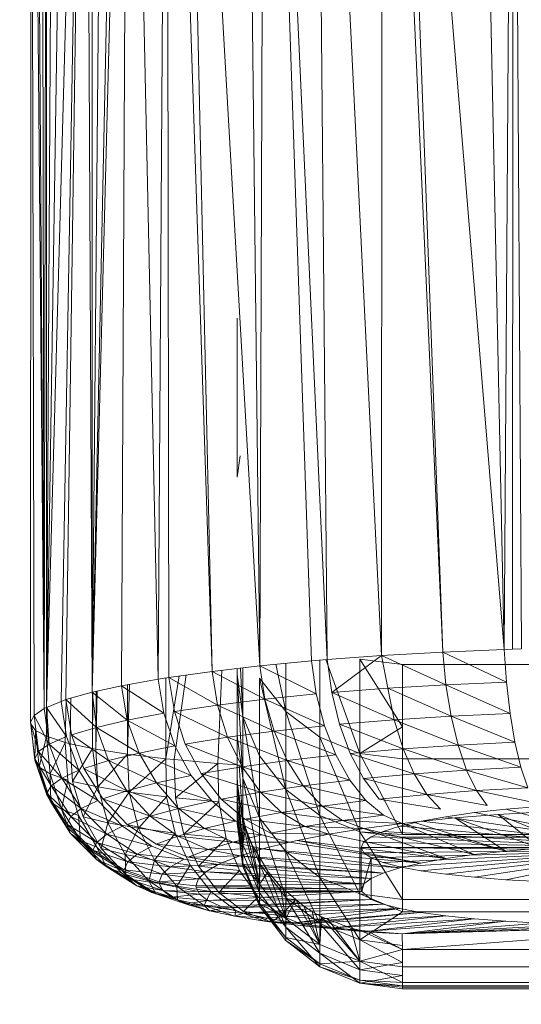
# Model space of a CAD drawing. Units: metres. Extents: x -24.5 to 26.6, y -8.6 to 18.
# Drawn here: x -2.5 to -2.5, y -4.2 to -4.2 of the extents above; entities that cross this region are included whole.
import ezdxf

# ---------------------------------------------------------------- set-up
doc = ezdxf.new("R2010")
doc.units = ezdxf.units.M
doc.layers.add('COTAS', color=3, linetype='Continuous')
doc.layers.add('G-IMPT', color=8, linetype='Continuous', lineweight=18)
doc.styles.add('Arial', font='arial.ttf', dxfattribs={"height": 0.15})
doc.dimstyles.new('COTA-ARQ', dxfattribs={"dimtxt": 0.15, "dimasz": 2.5, "dimexe": 1.25, "dimexo": 0.625, "dimtad": 1, "dimjust": 1, "dimzin": 1, "dimtxsty": 'Arial', "dimcen": 2.5, "dimse1": 1, "dimse2": 1, "dimsd1": 1, "dimsd2": 1, "dimclrd": 256, "dimclre": 256, "dimclrt": 3, "dimadec": 0, "dimazin": 0, "dimtfac": 1, "dimtmove": 1, "dimatfit": 3, "dimfxl": 1, "dimlwd": -1, "dimlwe": -1, "dimarcsym": 0})

# ---------------------------------------------------------------- blocks, each defined once
blk = doc.blocks.new('*D113')
at = {"layer": 'Defpoints', "color": 0, "transparency": 16777216}
for p in [(-4.4635, -3.729807), (-2.071, -3.729807), (-2.071, -4.55796)]:
    blk.add_point(p, dxfattribs=at)
at = {"layer": 'COTAS', "color": 3, "transparency": 16777216, "insert": (-2.295409, -3.842816), "char_height": 0.15, "attachment_point": 5, "style": 'Arial'}
blk.add_mtext('2,39', dxfattribs=at)

msp = doc.modelspace()

# ---------------------------------------------------------------- linework, layer by layer
at = {"layer": 'G-IMPT', "color": 6}
for p, q in [((-2.521384, -4.168335), (-2.521378, -4.132462)), ((-2.521384, -4.168335), (-2.521375, -4.132466)), ((-2.5213, -4.168168), (-2.521375, -4.132466)), ((-2.521054, -4.167998), (-2.521371, -4.132471)), ((-2.521054, -4.167998), (-2.521288, -4.132584)), ((-2.521054, -4.167998), (-2.521117, -4.132793)), ((-2.520996, -4.132915), (-2.521054, -4.167998)), ((-2.520999, -4.167975), (-2.520996, -4.132915)), ((-2.520999, -4.167975), (-2.520802, -4.133105)), ((-2.520999, -4.167975), (-2.520456, -4.133367)), ((-2.520048, -4.133587), (-2.520999, -4.167975)), ((-2.520048, -4.133587), (-2.520648, -4.167827)), ((-2.520048, -4.133587), (-2.520529, -4.167786)), ((-2.519896, -4.167608), (-2.520048, -4.133587)), ((-2.519896, -4.167608), (-2.519891, -4.133639)), ((-2.519896, -4.167608), (-2.519587, -4.133741)), ((-2.519174, -4.133802), (-2.519896, -4.167608)), ((-2.519016, -4.133807), (-2.519896, -4.167608)), ((-2.519016, -4.133807), (-2.519182, -4.167449)), ((-2.519016, -4.133807), (-2.518299, -4.16729)), ((-2.518087, -4.133807), (-2.518299, -4.16729)), ((-2.518043, -4.167249), (-2.518087, -4.133807)), ((-2.516994, -4.167101), (-2.518087, -4.133807)), ((-2.516994, -4.167101), (-2.517734, -4.133807)), ((-2.517734, -4.133807), (-2.515839, -4.166966)), ((-2.515839, -4.166966), (-2.51622, -4.133807)), ((-2.515717, -4.133807), (-2.515839, -4.166966)), ((-2.515717, -4.133807), (-2.514207, -4.166814)), ((-2.515717, -4.133807), (-2.514583, -4.166845)), ((-2.514207, -4.166814), (-2.514505, -4.133807)), ((-2.514505, -4.133807), (-2.512891, -4.166718)), ((-2.512884, -4.133807), (-2.512891, -4.166718)), ((-2.512884, -4.133807), (-2.511406, -4.166633)), ((-2.511406, -4.166633), (-2.512624, -4.133807)), ((-2.512624, -4.133807), (-2.509924, -4.166573)), ((-2.509924, -4.166573), (-2.510617, -4.133807)), ((-2.509714, -4.133807), (-2.509924, -4.166573)), ((-2.509714, -4.133807), (-2.509722, -4.166566)), ((-2.509503, -4.166559), (-2.509714, -4.133807)), ((-2.516384, -4.162401), (-2.516384, -4.158552)), ((-2.516384, -4.1624), (-2.516316, -4.161883)), ((-2.516384, -4.162401), (-2.516316, -4.161884)), ((-2.511406, -4.166633), (-2.512891, -4.166718)), ((-2.511406, -4.166633), (-2.509924, -4.166573)), ((-2.511406, -4.166633), (-2.509871, -4.167361)), ((-2.511406, -4.166633), (-2.511333, -4.167425)), ((-2.509722, -4.166566), (-2.509924, -4.166573)), ((-2.509924, -4.166573), (-2.509871, -4.167361)), ((-2.509503, -4.166559), (-2.509722, -4.166566)), ((-2.515839, -4.166966), (-2.514583, -4.166845)), ((-2.515449, -4.166929), (-2.515212, -4.168075)), ((-2.515212, -4.173615), (-2.515212, -4.166906)), ((-2.514207, -4.166814), (-2.514583, -4.166845)), ((-2.514583, -4.166845), (-2.514472, -4.167648)), ((-2.514384, -4.174251), (-2.514384, -4.166828)), ((-2.514241, -4.166814), (-2.513419, -4.169088)), ((-2.514207, -4.166814), (-2.512891, -4.166718)), ((-2.514207, -4.166814), (-2.514099, -4.167614)), ((-2.512891, -4.166718), (-2.514099, -4.167614)), ((-2.512384, -4.166937), (-2.513419, -4.166805)), ((-2.513419, -4.166805), (-2.512384, -4.16844)), ((-2.513419, -4.166805), (-2.513419, -4.17465)), ((-2.512891, -4.166718), (-2.511333, -4.167425)), ((-2.512891, -4.166718), (-2.512743, -4.167509)), ((-2.518043, -4.167249), (-2.516994, -4.167101)), ((-2.516994, -4.167101), (-2.515839, -4.166966)), ((-2.516994, -4.167101), (-2.515716, -4.167775)), ((-2.516994, -4.167101), (-2.516862, -4.167917)), ((-2.516754, -4.167073), (-2.516852, -4.16933)), ((-2.516384, -4.16703), (-2.516384, -4.170787)), ((-2.516303, -4.16702), (-2.516248, -4.168197)), ((-2.516248, -4.171822), (-2.516248, -4.167014)), ((-2.515839, -4.166966), (-2.514472, -4.167648)), ((-2.515839, -4.166966), (-2.515716, -4.167775)), ((-2.500384, -4.166937), (-2.512384, -4.166937)), ((-2.512384, -4.166937), (-2.512384, -4.171048)), ((-2.519182, -4.167449), (-2.518299, -4.16729)), ((-2.518043, -4.167249), (-2.518299, -4.16729)), ((-2.518299, -4.16729), (-2.518161, -4.168116)), ((-2.517787, -4.167213), (-2.518111, -4.169216)), ((-2.51811, -4.16726), (-2.518111, -4.169216)), ((-2.518043, -4.167249), (-2.516862, -4.167917)), ((-2.518043, -4.167249), (-2.517906, -4.168073)), ((-2.517618, -4.167189), (-2.51791, -4.169236)), ((-2.516384, -4.167177), (-2.516248, -4.169686)), ((-2.516384, -4.167177), (-2.516248, -4.168197)), ((-2.515212, -4.169964), (-2.515848, -4.167265)), ((-2.515212, -4.168075), (-2.515848, -4.167265)), ((-2.515848, -4.172787), (-2.515848, -4.167265)), ((-2.509871, -4.167361), (-2.511333, -4.167425)), ((-2.509871, -4.167361), (-2.509783, -4.168119)), ((-2.519896, -4.167608), (-2.520529, -4.167786)), ((-2.519896, -4.167608), (-2.519182, -4.167449)), ((-2.519896, -4.167608), (-2.519044, -4.168283)), ((-2.519896, -4.167608), (-2.519791, -4.168458)), ((-2.51989, -4.167608), (-2.51989, -4.168968)), ((-2.519876, -4.167608), (-2.51989, -4.168968)), ((-2.519775, -4.167581), (-2.519806, -4.168986)), ((-2.519806, -4.168986), (-2.519795, -4.167586)), ((-2.519182, -4.167449), (-2.518161, -4.168116)), ((-2.519182, -4.167449), (-2.519044, -4.168283)), ((-2.518993, -4.167415), (-2.519038, -4.169105)), ((-2.519038, -4.169105), (-2.519037, -4.167423)), ((-2.514472, -4.167648), (-2.515716, -4.167775)), ((-2.514472, -4.167648), (-2.514275, -4.168417)), ((-2.512743, -4.167509), (-2.514099, -4.167614)), ((-2.514099, -4.167614), (-2.513911, -4.168382)), ((-2.514099, -4.167614), (-2.512586, -4.168273)), ((-2.511333, -4.167425), (-2.512743, -4.167509)), ((-2.512743, -4.167509), (-2.512586, -4.168273)), ((-2.512743, -4.167509), (-2.511209, -4.168185)), ((-2.511333, -4.167425), (-2.511209, -4.168185)), ((-2.511333, -4.167425), (-2.509783, -4.168119)), ((-2.520648, -4.167827), (-2.520999, -4.167975)), ((-2.520529, -4.167786), (-2.520648, -4.167827)), ((-2.520648, -4.167827), (-2.520519, -4.168681)), ((-2.520526, -4.167786), (-2.520545, -4.168826)), ((-2.520529, -4.167786), (-2.519791, -4.168458)), ((-2.520529, -4.167786), (-2.520398, -4.168638)), ((-2.520412, -4.167753), (-2.520429, -4.168855)), ((-2.515716, -4.167775), (-2.516862, -4.167917)), ((-2.515716, -4.167775), (-2.515492, -4.168549)), ((-2.515716, -4.167775), (-2.514275, -4.168417)), ((-2.521054, -4.167998), (-2.5213, -4.168168)), ((-2.520999, -4.167975), (-2.521054, -4.167998)), ((-2.521054, -4.167998), (-2.520933, -4.168861)), ((-2.521003, -4.167975), (-2.521003, -4.168672)), ((-2.520999, -4.167975), (-2.521003, -4.168672)), ((-2.521003, -4.168672), (-2.520992, -4.167975)), ((-2.521003, -4.168672), (-2.520984, -4.167975)), ((-2.521003, -4.168672), (-2.520981, -4.167975)), ((-2.520999, -4.167975), (-2.520519, -4.168681)), ((-2.520999, -4.167975), (-2.520933, -4.168861)), ((-2.518161, -4.168116), (-2.519044, -4.168283)), ((-2.518161, -4.168116), (-2.51789, -4.168905)), ((-2.516862, -4.167917), (-2.517906, -4.168073)), ((-2.517906, -4.168073), (-2.51764, -4.16886)), ((-2.517906, -4.168073), (-2.516616, -4.168698)), ((-2.516862, -4.167917), (-2.516616, -4.168698)), ((-2.516862, -4.167917), (-2.515492, -4.168549)), ((-2.514384, -4.17059), (-2.515212, -4.168075)), ((-2.514384, -4.168697), (-2.515212, -4.168075)), ((-2.511209, -4.168185), (-2.509783, -4.168119)), ((-2.509783, -4.168119), (-2.509664, -4.168816)), ((-2.521384, -4.168335), (-2.5213, -4.168168)), ((-2.521384, -4.168335), (-2.52138, -4.168371)), ((-2.521384, -4.168335), (-2.521189, -4.16904)), ((-2.521384, -4.168335), (-2.521284, -4.169216)), ((-2.5213, -4.168168), (-2.520933, -4.168861)), ((-2.5213, -4.168168), (-2.521189, -4.16904)), ((-2.519044, -4.168283), (-2.519791, -4.168458)), ((-2.519044, -4.168283), (-2.518759, -4.16908)), ((-2.519044, -4.168283), (-2.51789, -4.168905)), ((-2.515848, -4.170643), (-2.516248, -4.168197)), ((-2.515848, -4.169147), (-2.516248, -4.168197)), ((-2.513911, -4.168382), (-2.512586, -4.168273)), ((-2.512586, -4.168273), (-2.511209, -4.168185)), ((-2.512586, -4.168273), (-2.51237, -4.168974)), ((-2.512586, -4.168273), (-2.51104, -4.168884)), ((-2.511209, -4.168185), (-2.51104, -4.168884)), ((-2.511209, -4.168185), (-2.509664, -4.168816)), ((-2.52138, -4.168371), (-2.521282, -4.169254)), ((-2.52138, -4.168371), (-2.521264, -4.16853)), ((-2.521264, -4.16853), (-2.521282, -4.169254)), ((-2.521003, -4.168672), (-2.521264, -4.16853)), ((-2.521264, -4.16853), (-2.521177, -4.169422)), ((-2.519791, -4.168458), (-2.520398, -4.168638)), ((-2.519791, -4.168458), (-2.519496, -4.169262)), ((-2.519791, -4.168458), (-2.518759, -4.16908)), ((-2.516616, -4.168698), (-2.515492, -4.168549)), ((-2.515492, -4.168549), (-2.514275, -4.168417)), ((-2.515492, -4.168549), (-2.515178, -4.169258)), ((-2.515492, -4.168549), (-2.514001, -4.169122)), ((-2.514275, -4.168417), (-2.514001, -4.169122)), ((-2.513911, -4.168382), (-2.513649, -4.169086)), ((-2.513911, -4.168382), (-2.51237, -4.168974)), ((-2.512384, -4.16844), (-2.513419, -4.169088)), ((-2.521003, -4.168672), (-2.521177, -4.169422)), ((-2.521003, -4.168672), (-2.520545, -4.168826)), ((-2.521003, -4.168672), (-2.520911, -4.169581)), ((-2.520519, -4.168681), (-2.520933, -4.168861)), ((-2.520545, -4.168826), (-2.520911, -4.169581)), ((-2.520545, -4.168826), (-2.520429, -4.168855)), ((-2.520545, -4.168826), (-2.520481, -4.169732)), ((-2.520519, -4.168681), (-2.520216, -4.169494)), ((-2.520398, -4.168638), (-2.520097, -4.16945)), ((-2.520398, -4.168638), (-2.519496, -4.169262)), ((-2.51764, -4.16886), (-2.516616, -4.168698)), ((-2.516616, -4.168698), (-2.516264, -4.16941)), ((-2.516616, -4.168698), (-2.515178, -4.169258)), ((-2.516384, -4.16866), (-2.516248, -4.169686)), ((-2.513419, -4.169088), (-2.514384, -4.168697)), ((-2.513419, -4.170984), (-2.514384, -4.168697)), ((-2.51104, -4.168884), (-2.509664, -4.168816)), ((-2.509664, -4.168816), (-2.509518, -4.169424)), ((-2.521189, -4.16904), (-2.521284, -4.169216)), ((-2.520933, -4.168861), (-2.521189, -4.16904)), ((-2.521189, -4.16904), (-2.520888, -4.169869)), ((-2.521189, -4.16904), (-2.520629, -4.169683)), ((-2.520933, -4.168861), (-2.520629, -4.169683)), ((-2.520933, -4.168861), (-2.520216, -4.169494)), ((-2.51989, -4.168968), (-2.520429, -4.168855)), ((-2.520429, -4.168855), (-2.520368, -4.169764)), ((-2.51989, -4.168968), (-2.520368, -4.169764)), ((-2.519806, -4.168986), (-2.51989, -4.168968)), ((-2.51989, -4.168968), (-2.519755, -4.1699)), ((-2.519038, -4.169105), (-2.519806, -4.168986)), ((-2.519806, -4.168986), (-2.519755, -4.1699)), ((-2.518759, -4.16908), (-2.51789, -4.168905)), ((-2.51789, -4.168905), (-2.517498, -4.169623)), ((-2.51764, -4.16886), (-2.517255, -4.169577)), ((-2.51764, -4.16886), (-2.516264, -4.16941)), ((-2.513649, -4.169086), (-2.51237, -4.168974)), ((-2.51237, -4.168974), (-2.51104, -4.168884)), ((-2.51237, -4.168974), (-2.512103, -4.169584)), ((-2.51237, -4.168974), (-2.510833, -4.169493)), ((-2.51104, -4.168884), (-2.510833, -4.169493)), ((-2.51104, -4.168884), (-2.509518, -4.169424)), ((-2.521284, -4.169216), (-2.520988, -4.170053)), ((-2.521284, -4.169216), (-2.520888, -4.169869)), ((-2.521282, -4.169254), (-2.520988, -4.170093)), ((-2.521282, -4.169254), (-2.521177, -4.169422)), ((-2.520097, -4.16945), (-2.519496, -4.169262)), ((-2.519038, -4.169105), (-2.519755, -4.1699)), ((-2.519496, -4.169262), (-2.518759, -4.16908)), ((-2.519496, -4.169262), (-2.519055, -4.16999)), ((-2.519496, -4.169262), (-2.51834, -4.169803)), ((-2.518111, -4.169216), (-2.519038, -4.169105)), ((-2.519038, -4.169105), (-2.518996, -4.170026)), ((-2.518111, -4.169216), (-2.518996, -4.170026)), ((-2.518759, -4.16908), (-2.51834, -4.169803)), ((-2.518759, -4.16908), (-2.517498, -4.169623)), ((-2.518111, -4.169216), (-2.51791, -4.169236)), ((-2.518111, -4.169216), (-2.518092, -4.17014)), ((-2.516852, -4.16933), (-2.51791, -4.169236)), ((-2.51791, -4.169236), (-2.517877, -4.170163)), ((-2.516264, -4.16941), (-2.515178, -4.169258)), ((-2.515212, -4.169964), (-2.515848, -4.169147)), ((-2.515178, -4.169258), (-2.514001, -4.169122)), ((-2.515178, -4.169258), (-2.514785, -4.169871)), ((-2.515178, -4.169258), (-2.513661, -4.169734)), ((-2.514001, -4.169122), (-2.513661, -4.169734)), ((-2.513649, -4.169086), (-2.513325, -4.169698)), ((-2.513649, -4.169086), (-2.512103, -4.169584)), ((-2.513419, -4.169088), (-2.512384, -4.169221)), ((-2.513419, -4.169088), (-2.512384, -4.171048)), ((-2.500384, -4.169221), (-2.512384, -4.169221)), ((-2.521177, -4.169422), (-2.520911, -4.169581)), ((-2.521177, -4.169422), (-2.520892, -4.170268)), ((-2.521177, -4.169422), (-2.520988, -4.170093)), ((-2.520629, -4.169683), (-2.520216, -4.169494)), ((-2.520216, -4.169494), (-2.519755, -4.170229)), ((-2.520097, -4.16945), (-2.519639, -4.170183)), ((-2.520097, -4.16945), (-2.519055, -4.16999)), ((-2.516852, -4.16933), (-2.517877, -4.170163)), ((-2.517255, -4.169577), (-2.516264, -4.16941)), ((-2.516384, -4.169365), (-2.516852, -4.16933)), ((-2.516852, -4.16933), (-2.516826, -4.170261)), ((-2.516339, -4.169365), (-2.516248, -4.170788)), ((-2.516264, -4.16941), (-2.515823, -4.170024)), ((-2.516264, -4.16941), (-2.514785, -4.169871)), ((-2.512103, -4.169584), (-2.510833, -4.169493)), ((-2.510833, -4.169493), (-2.509518, -4.169424)), ((-2.510833, -4.169493), (-2.510595, -4.169989)), ((-2.510833, -4.169493), (-2.509351, -4.169921)), ((-2.509518, -4.169424), (-2.509351, -4.169921)), ((-2.520911, -4.169581), (-2.520481, -4.169732)), ((-2.520911, -4.169581), (-2.520637, -4.170434)), ((-2.520911, -4.169581), (-2.520892, -4.170268)), ((-2.520888, -4.169869), (-2.520629, -4.169683)), ((-2.520481, -4.169732), (-2.520637, -4.170434)), ((-2.520629, -4.169683), (-2.520158, -4.170423)), ((-2.520629, -4.169683), (-2.519755, -4.170229)), ((-2.520481, -4.169732), (-2.520221, -4.170591)), ((-2.520368, -4.169764), (-2.519755, -4.1699)), ((-2.520368, -4.169764), (-2.520111, -4.170624)), ((-2.51834, -4.169803), (-2.517498, -4.169623)), ((-2.517498, -4.169623), (-2.517002, -4.170239)), ((-2.517255, -4.169577), (-2.51677, -4.170193)), ((-2.517255, -4.169577), (-2.515823, -4.170024)), ((-2.516384, -4.169669), (-2.516355, -4.170149)), ((-2.516384, -4.169757), (-2.516248, -4.1715)), ((-2.516384, -4.169757), (-2.516248, -4.170788)), ((-2.515848, -4.171749), (-2.516248, -4.169686)), ((-2.515848, -4.170643), (-2.516248, -4.169686)), ((-2.514785, -4.169871), (-2.513661, -4.169734)), ((-2.513661, -4.169734), (-2.51327, -4.170226)), ((-2.513325, -4.169698), (-2.512103, -4.169584)), ((-2.513325, -4.169698), (-2.512952, -4.170191)), ((-2.513325, -4.169698), (-2.511797, -4.170079)), ((-2.512103, -4.169584), (-2.511797, -4.170079)), ((-2.512103, -4.169584), (-2.510595, -4.169989)), ((-2.520988, -4.170053), (-2.520888, -4.169869)), ((-2.520888, -4.169869), (-2.520411, -4.170615)), ((-2.520888, -4.169869), (-2.520158, -4.170423)), ((-2.519755, -4.1699), (-2.520111, -4.170624)), ((-2.519755, -4.1699), (-2.518996, -4.170026)), ((-2.519755, -4.1699), (-2.519514, -4.170766)), ((-2.519639, -4.170183), (-2.519055, -4.16999)), ((-2.518996, -4.170026), (-2.519514, -4.170766)), ((-2.519055, -4.16999), (-2.51834, -4.169803)), ((-2.519055, -4.16999), (-2.518488, -4.17061)), ((-2.519055, -4.16999), (-2.517805, -4.170421)), ((-2.518996, -4.170026), (-2.518092, -4.17014)), ((-2.518996, -4.170026), (-2.518773, -4.170896)), ((-2.51834, -4.169803), (-2.517805, -4.170421)), ((-2.51834, -4.169803), (-2.517002, -4.170239)), ((-2.51677, -4.170193), (-2.515823, -4.170024)), ((-2.515823, -4.170024), (-2.514785, -4.169871)), ((-2.515823, -4.170024), (-2.515311, -4.170514)), ((-2.515823, -4.170024), (-2.514332, -4.170362)), ((-2.514384, -4.172094), (-2.515212, -4.169964)), ((-2.514384, -4.17059), (-2.515212, -4.169964)), ((-2.514785, -4.169871), (-2.514332, -4.170362)), ((-2.514785, -4.169871), (-2.51327, -4.170226)), ((-2.511797, -4.170079), (-2.510595, -4.169989)), ((-2.510595, -4.169989), (-2.509351, -4.169921)), ((-2.509169, -4.170285), (-2.510595, -4.169989)), ((-2.510336, -4.170351), (-2.510595, -4.169989)), ((-2.520988, -4.170053), (-2.520511, -4.170804)), ((-2.520988, -4.170053), (-2.520411, -4.170615)), ((-2.520892, -4.170268), (-2.520988, -4.170093)), ((-2.520988, -4.170093), (-2.520512, -4.170845)), ((-2.520892, -4.170268), (-2.520422, -4.171024)), ((-2.520637, -4.170434), (-2.520892, -4.170268)), ((-2.520892, -4.170268), (-2.520512, -4.170845)), ((-2.520158, -4.170423), (-2.519755, -4.170229)), ((-2.519755, -4.170229), (-2.519157, -4.170851)), ((-2.519639, -4.170183), (-2.519045, -4.170805)), ((-2.519639, -4.170183), (-2.518488, -4.17061)), ((-2.518092, -4.17014), (-2.518773, -4.170896)), ((-2.518092, -4.17014), (-2.517888, -4.171015)), ((-2.516826, -4.170261), (-2.517877, -4.170163)), ((-2.517877, -4.170163), (-2.517678, -4.171039)), ((-2.517805, -4.170421), (-2.517002, -4.170239)), ((-2.516826, -4.170261), (-2.517678, -4.171039)), ((-2.517002, -4.170239), (-2.516423, -4.170726)), ((-2.516826, -4.170261), (-2.516648, -4.17114)), ((-2.51677, -4.170193), (-2.516204, -4.17068)), ((-2.51677, -4.170193), (-2.515311, -4.170514)), ((-2.516384, -4.170259), (-2.516355, -4.170149)), ((-2.516384, -4.170259), (-2.516248, -4.171292)), ((-2.516355, -4.170149), (-2.516233, -4.170689)), ((-2.516355, -4.170149), (-2.516248, -4.171292)), ((-2.514332, -4.170362), (-2.51327, -4.170226)), ((-2.512842, -4.17058), (-2.51327, -4.170226)), ((-2.512952, -4.170191), (-2.511797, -4.170079)), ((-2.511463, -4.170438), (-2.512952, -4.170191)), ((-2.510336, -4.170351), (-2.511797, -4.170079)), ((-2.511463, -4.170438), (-2.511797, -4.170079)), ((-2.520221, -4.170591), (-2.520637, -4.170434)), ((-2.520637, -4.170434), (-2.520178, -4.171195)), ((-2.520637, -4.170434), (-2.520422, -4.171024)), ((-2.520411, -4.170615), (-2.520158, -4.170423)), ((-2.520158, -4.170423), (-2.519541, -4.171046)), ((-2.520158, -4.170423), (-2.519157, -4.170851)), ((-2.518488, -4.17061), (-2.517805, -4.170421)), ((-2.517805, -4.170421), (-2.51718, -4.170906)), ((-2.517805, -4.170421), (-2.516423, -4.170726)), ((-2.516384, -4.170466), (-2.516248, -4.171822)), ((-2.516384, -4.170466), (-2.516248, -4.1715)), ((-2.515311, -4.170514), (-2.514332, -4.170362)), ((-2.512842, -4.17058), (-2.514332, -4.170362)), ((-2.513836, -4.170711), (-2.514332, -4.170362)), ((-2.509884, -4.170437), (-2.510645, -4.17052)), ((-2.510067, -4.170566), (-2.50898, -4.170504)), ((-2.509884, -4.170437), (-2.509067, -4.170369)), ((-2.506384, -4.171366), (-2.509884, -4.170437)), ((-2.520511, -4.170804), (-2.520411, -4.170615)), ((-2.520411, -4.170615), (-2.519782, -4.17124)), ((-2.520411, -4.170615), (-2.519541, -4.171046)), ((-2.520221, -4.170591), (-2.519779, -4.171357)), ((-2.520221, -4.170591), (-2.520178, -4.171195)), ((-2.519514, -4.170766), (-2.520111, -4.170624)), ((-2.520111, -4.170624), (-2.519673, -4.17139)), ((-2.519045, -4.170805), (-2.518488, -4.17061)), ((-2.518488, -4.17061), (-2.517821, -4.171092)), ((-2.518488, -4.17061), (-2.51718, -4.170906)), ((-2.51718, -4.170906), (-2.516423, -4.170726)), ((-2.515787, -4.171062), (-2.516423, -4.170726)), ((-2.516384, -4.170718), (-2.516248, -4.171292)), ((-2.516384, -4.170718), (-2.516248, -4.171753)), ((-2.516233, -4.170689), (-2.516248, -4.171292)), ((-2.516188, -4.17089), (-2.516233, -4.170689)), ((-2.516204, -4.17068), (-2.515311, -4.170514)), ((-2.514751, -4.170858), (-2.516204, -4.17068)), ((-2.515583, -4.171018), (-2.516204, -4.17068)), ((-2.515212, -4.172573), (-2.515848, -4.170643)), ((-2.515212, -4.171464), (-2.515848, -4.170643)), ((-2.513836, -4.170711), (-2.515311, -4.170514)), ((-2.514751, -4.170858), (-2.515311, -4.170514)), ((-2.513836, -4.170711), (-2.514751, -4.170858)), ((-2.513419, -4.170984), (-2.514384, -4.17059)), ((-2.513419, -4.17249), (-2.514384, -4.17059)), ((-2.512842, -4.17058), (-2.513836, -4.170711)), ((-2.512397, -4.170781), (-2.513836, -4.170711)), ((-2.513318, -4.170904), (-2.513836, -4.170711)), ((-2.512397, -4.170781), (-2.512842, -4.17058)), ((-2.511936, -4.170728), (-2.512446, -4.170848)), ((-2.511115, -4.170647), (-2.512121, -4.170749)), ((-2.511936, -4.170728), (-2.511334, -4.170619)), ((-2.506384, -4.171366), (-2.511936, -4.170728)), ((-2.510645, -4.17052), (-2.511334, -4.170619)), ((-2.506384, -4.171366), (-2.511334, -4.170619)), ((-2.510067, -4.170566), (-2.511115, -4.170647)), ((-2.509884, -4.17145), (-2.511115, -4.170647)), ((-2.509063, -4.171383), (-2.511115, -4.170647)), ((-2.506384, -4.171366), (-2.510645, -4.17052)), ((-2.509063, -4.171383), (-2.510067, -4.170566)), ((-2.508196, -4.171334), (-2.510067, -4.170566)), ((-2.520422, -4.171024), (-2.520512, -4.170845)), ((-2.520512, -4.170845), (-2.519879, -4.171472)), ((-2.520511, -4.170804), (-2.519878, -4.171431)), ((-2.520511, -4.170804), (-2.519782, -4.17124)), ((-2.519514, -4.170766), (-2.519673, -4.17139)), ((-2.519541, -4.171046), (-2.519157, -4.170851)), ((-2.518773, -4.170896), (-2.519514, -4.170766)), ((-2.519514, -4.170766), (-2.519097, -4.171536)), ((-2.519157, -4.170851), (-2.518449, -4.17133)), ((-2.518773, -4.170896), (-2.519097, -4.171536)), ((-2.519045, -4.170805), (-2.518345, -4.171285)), ((-2.519045, -4.170805), (-2.517821, -4.171092)), ((-2.517888, -4.171015), (-2.518773, -4.170896)), ((-2.518773, -4.170896), (-2.518382, -4.17167)), ((-2.517821, -4.171092), (-2.51718, -4.170906)), ((-2.515787, -4.171062), (-2.51718, -4.170906)), ((-2.516491, -4.171235), (-2.51718, -4.170906)), ((-2.516384, -4.170787), (-2.516248, -4.171822)), ((-2.516384, -4.170787), (-2.516248, -4.171753)), ((-2.515848, -4.172464), (-2.516248, -4.170788)), ((-2.515848, -4.171749), (-2.516248, -4.170788)), ((-2.516188, -4.17089), (-2.516248, -4.171292)), ((-2.516188, -4.17089), (-2.516021, -4.17131)), ((-2.515848, -4.172255), (-2.516188, -4.17089)), ((-2.514751, -4.170858), (-2.515583, -4.171018)), ((-2.513318, -4.170904), (-2.514751, -4.170858)), ((-2.514165, -4.171041), (-2.514751, -4.170858)), ((-2.513318, -4.170904), (-2.514165, -4.171041)), ((-2.512384, -4.171048), (-2.513419, -4.170984)), ((-2.513419, -4.170984), (-2.512384, -4.171118)), ((-2.513419, -4.170984), (-2.512384, -4.172625)), ((-2.512397, -4.170781), (-2.513318, -4.170904)), ((-2.511334, -4.171631), (-2.513318, -4.170904)), ((-2.510649, -4.171534), (-2.513318, -4.170904)), ((-2.512851, -4.170974), (-2.513146, -4.171104)), ((-2.512446, -4.170848), (-2.512851, -4.170974)), ((-2.506384, -4.171366), (-2.512851, -4.170974)), ((-2.506384, -4.171366), (-2.512446, -4.170848)), ((-2.512397, -4.170781), (-2.512121, -4.170749)), ((-2.510649, -4.171534), (-2.512397, -4.170781)), ((-2.509884, -4.17145), (-2.512397, -4.170781)), ((-2.509884, -4.17145), (-2.512121, -4.170749)), ((-2.520422, -4.171024), (-2.519793, -4.171653)), ((-2.520178, -4.171195), (-2.520422, -4.171024)), ((-2.520422, -4.171024), (-2.519879, -4.171472)), ((-2.519779, -4.171357), (-2.520178, -4.171195)), ((-2.520178, -4.171195), (-2.519559, -4.171825)), ((-2.520178, -4.171195), (-2.519793, -4.171653)), ((-2.519782, -4.17124), (-2.519541, -4.171046)), ((-2.519541, -4.171046), (-2.518808, -4.171523)), ((-2.519541, -4.171046), (-2.518449, -4.17133)), ((-2.517888, -4.171015), (-2.518382, -4.17167)), ((-2.518345, -4.171285), (-2.517821, -4.171092)), ((-2.517888, -4.171015), (-2.517526, -4.171791)), ((-2.516491, -4.171235), (-2.517821, -4.171092)), ((-2.517086, -4.171415), (-2.517821, -4.171092)), ((-2.516648, -4.17114), (-2.517678, -4.171039)), ((-2.517678, -4.171039), (-2.517323, -4.171816)), ((-2.516648, -4.17114), (-2.517323, -4.171816)), ((-2.516326, -4.17192), (-2.516648, -4.17114)), ((-2.515787, -4.171062), (-2.516491, -4.171235)), ((-2.515122, -4.171233), (-2.515787, -4.171062)), ((-2.514165, -4.171041), (-2.515583, -4.171018)), ((-2.514934, -4.171192), (-2.515122, -4.171233)), ((-2.514934, -4.171192), (-2.514165, -4.171041)), ((-2.511939, -4.171741), (-2.514934, -4.171192)), ((-2.511334, -4.171631), (-2.514934, -4.171192)), ((-2.511334, -4.171631), (-2.514165, -4.171041)), ((-2.513325, -4.171236), (-2.513146, -4.171104)), ((-2.506384, -4.171366), (-2.513146, -4.171104)), ((-2.500384, -4.171048), (-2.512384, -4.171048)), ((-2.500384, -4.171118), (-2.512384, -4.171118)), ((-2.512384, -4.171118), (-2.512384, -4.172923)), ((-2.519878, -4.171431), (-2.519782, -4.17124)), ((-2.519878, -4.171431), (-2.51912, -4.171903)), ((-2.519878, -4.171431), (-2.519033, -4.171714)), ((-2.519782, -4.17124), (-2.519033, -4.171714)), ((-2.519782, -4.17124), (-2.518808, -4.171523)), ((-2.519779, -4.171357), (-2.519178, -4.171989)), ((-2.519779, -4.171357), (-2.519559, -4.171825)), ((-2.519097, -4.171536), (-2.519673, -4.17139)), ((-2.519673, -4.17139), (-2.519076, -4.172022)), ((-2.518808, -4.171523), (-2.518449, -4.17133)), ((-2.517666, -4.171644), (-2.518449, -4.17133)), ((-2.517086, -4.171415), (-2.518345, -4.171285)), ((-2.51757, -4.1716), (-2.518345, -4.171285)), ((-2.517086, -4.171415), (-2.51757, -4.1716)), ((-2.516491, -4.171235), (-2.517086, -4.171415)), ((-2.515769, -4.171395), (-2.517086, -4.171415)), ((-2.516315, -4.171564), (-2.517086, -4.171415)), ((-2.515122, -4.171233), (-2.516491, -4.171235)), ((-2.515769, -4.171395), (-2.516491, -4.171235)), ((-2.515769, -4.171395), (-2.516315, -4.171564)), ((-2.515848, -4.172255), (-2.516248, -4.171292)), ((-2.515832, -4.171625), (-2.516021, -4.17131)), ((-2.515848, -4.172255), (-2.516021, -4.17131)), ((-2.515769, -4.171395), (-2.515122, -4.171233)), ((-2.512446, -4.17186), (-2.515769, -4.171395)), ((-2.511939, -4.171741), (-2.515769, -4.171395)), ((-2.511939, -4.171741), (-2.515122, -4.171233)), ((-2.513384, -4.171367), (-2.513325, -4.171236)), ((-2.506384, -4.171366), (-2.513384, -4.171367)), ((-2.513384, -4.171367), (-2.513384, -4.172376)), ((-2.513384, -4.171367), (-2.513323, -4.171494)), ((-2.513384, -4.171367), (-2.506354, -4.171431)), ((-2.513384, -4.171367), (-2.499385, -4.171367)), ((-2.506384, -4.171366), (-2.513325, -4.171236)), ((-2.513323, -4.171494), (-2.506354, -4.171431)), ((-2.506354, -4.171431), (-2.513146, -4.171614)), ((-2.506354, -4.171431), (-2.512853, -4.171728)), ((-2.506354, -4.171431), (-2.512446, -4.171833)), ((-2.506354, -4.171431), (-2.511939, -4.171928)), ((-2.506354, -4.171431), (-2.511334, -4.172012)), ((-2.510649, -4.171534), (-2.509884, -4.17145)), ((-2.506354, -4.171431), (-2.510644, -4.172085)), ((-2.509884, -4.17145), (-2.509063, -4.171383)), ((-2.506354, -4.171431), (-2.509884, -4.172144)), ((-2.519793, -4.171653), (-2.519879, -4.171472)), ((-2.519879, -4.171472), (-2.51912, -4.171943)), ((-2.519559, -4.171825), (-2.519793, -4.171653)), ((-2.519793, -4.171653), (-2.519035, -4.172122)), ((-2.519793, -4.171653), (-2.51912, -4.171943)), ((-2.518382, -4.17167), (-2.519097, -4.171536)), ((-2.519097, -4.171536), (-2.518526, -4.17217)), ((-2.519097, -4.171536), (-2.519076, -4.172022)), ((-2.519033, -4.171714), (-2.518808, -4.171523)), ((-2.517666, -4.171644), (-2.518808, -4.171523)), ((-2.517996, -4.17183), (-2.518808, -4.171523)), ((-2.518382, -4.17167), (-2.518526, -4.17217)), ((-2.517526, -4.171791), (-2.518382, -4.17167)), ((-2.518382, -4.17167), (-2.517843, -4.172304)), ((-2.517666, -4.171644), (-2.517996, -4.17183)), ((-2.516844, -4.171778), (-2.517666, -4.171644)), ((-2.516315, -4.171564), (-2.51757, -4.1716)), ((-2.516757, -4.171737), (-2.51757, -4.1716)), ((-2.516315, -4.171564), (-2.516757, -4.171737)), ((-2.51285, -4.171985), (-2.516315, -4.171564)), ((-2.512446, -4.17186), (-2.516315, -4.171564)), ((-2.515848, -4.172464), (-2.516248, -4.1715)), ((-2.515832, -4.171625), (-2.515848, -4.172255)), ((-2.515634, -4.171955), (-2.515832, -4.171625)), ((-2.514384, -4.173206), (-2.515212, -4.171464)), ((-2.514384, -4.172094), (-2.515212, -4.171464)), ((-2.513146, -4.171614), (-2.513373, -4.172432)), ((-2.513323, -4.171494), (-2.513146, -4.171614)), ((-2.513146, -4.171614), (-2.512853, -4.171728)), ((-2.513146, -4.171614), (-2.513146, -4.172623)), ((-2.511939, -4.171741), (-2.511334, -4.171631)), ((-2.511334, -4.171631), (-2.510649, -4.171534)), ((-2.519559, -4.171825), (-2.518812, -4.172292)), ((-2.519178, -4.171989), (-2.519559, -4.171825)), ((-2.519559, -4.171825), (-2.519035, -4.172122)), ((-2.51912, -4.171903), (-2.519033, -4.171714)), ((-2.518199, -4.172014), (-2.51912, -4.171903)), ((-2.518274, -4.172196), (-2.51912, -4.171903)), ((-2.517996, -4.17183), (-2.519033, -4.171714)), ((-2.518199, -4.172014), (-2.519033, -4.171714)), ((-2.517996, -4.17183), (-2.518199, -4.172014)), ((-2.516844, -4.171778), (-2.517996, -4.17183)), ((-2.517142, -4.171952), (-2.517996, -4.17183)), ((-2.517526, -4.171791), (-2.517843, -4.172304)), ((-2.517526, -4.171791), (-2.517026, -4.172427)), ((-2.516326, -4.17192), (-2.517323, -4.171816)), ((-2.517323, -4.171816), (-2.516831, -4.172452)), ((-2.516844, -4.171778), (-2.517142, -4.171952)), ((-2.516844, -4.171778), (-2.516757, -4.171737)), ((-2.513146, -4.172115), (-2.516844, -4.171778)), ((-2.51285, -4.171985), (-2.516844, -4.171778)), ((-2.516326, -4.17192), (-2.516831, -4.172452)), ((-2.51285, -4.171985), (-2.516757, -4.171737)), ((-2.516326, -4.17192), (-2.515879, -4.172556)), ((-2.515848, -4.172255), (-2.516248, -4.171753)), ((-2.515848, -4.172717), (-2.516248, -4.171753)), ((-2.515848, -4.172787), (-2.516248, -4.171822)), ((-2.515848, -4.172717), (-2.516248, -4.171822)), ((-2.515212, -4.173291), (-2.515848, -4.171749)), ((-2.515212, -4.172573), (-2.515848, -4.171749)), ((-2.512853, -4.171728), (-2.512446, -4.171833)), ((-2.51285, -4.171985), (-2.512446, -4.17186)), ((-2.512446, -4.17186), (-2.511939, -4.171741)), ((-2.512446, -4.171833), (-2.511939, -4.171928)), ((-2.511939, -4.171928), (-2.511334, -4.172012)), ((-2.519178, -4.171989), (-2.518449, -4.172453)), ((-2.519178, -4.171989), (-2.518812, -4.172292)), ((-2.518273, -4.172235), (-2.51912, -4.171943)), ((-2.519035, -4.172122), (-2.51912, -4.171943)), ((-2.518526, -4.17217), (-2.519076, -4.172022)), ((-2.519076, -4.172022), (-2.518353, -4.172487)), ((-2.518273, -4.172235), (-2.519035, -4.172122)), ((-2.518812, -4.172292), (-2.519035, -4.172122)), ((-2.519035, -4.172122), (-2.518188, -4.172407)), ((-2.517843, -4.172304), (-2.518526, -4.17217)), ((-2.518526, -4.17217), (-2.517832, -4.172632)), ((-2.518526, -4.17217), (-2.518353, -4.172487)), ((-2.518199, -4.172014), (-2.518274, -4.172196)), ((-2.517323, -4.172125), (-2.518274, -4.172196)), ((-2.517142, -4.171952), (-2.518199, -4.172014)), ((-2.517323, -4.172125), (-2.518199, -4.172014)), ((-2.517384, -4.172295), (-2.517323, -4.172125)), ((-2.517142, -4.171952), (-2.517323, -4.172125)), ((-2.513324, -4.172246), (-2.517323, -4.172125)), ((-2.513324, -4.172246), (-2.517142, -4.171952)), ((-2.513146, -4.172115), (-2.517142, -4.171952)), ((-2.515634, -4.171955), (-2.515848, -4.172255)), ((-2.515634, -4.171955), (-2.515346, -4.172297)), ((-2.515634, -4.171955), (-2.515212, -4.173082)), ((-2.513419, -4.17249), (-2.514384, -4.172094)), ((-2.513419, -4.173604), (-2.514384, -4.172094)), ((-2.513324, -4.172246), (-2.513146, -4.172115)), ((-2.513146, -4.172115), (-2.51285, -4.171985)), ((-2.511334, -4.172012), (-2.510644, -4.172085)), ((-2.510644, -4.172085), (-2.509884, -4.172144)), ((-2.509884, -4.172144), (-2.50906, -4.172191)), ((-2.518449, -4.172453), (-2.518812, -4.172292)), ((-2.518812, -4.172292), (-2.517975, -4.172571)), ((-2.518812, -4.172292), (-2.518188, -4.172407)), ((-2.517384, -4.172295), (-2.518274, -4.172196)), ((-2.517329, -4.172431), (-2.518273, -4.172235)), ((-2.518273, -4.172235), (-2.518188, -4.172407)), ((-2.517296, -4.172493), (-2.518188, -4.172407)), ((-2.517329, -4.172431), (-2.518188, -4.172407)), ((-2.517975, -4.172571), (-2.518188, -4.172407)), ((-2.517026, -4.172427), (-2.517843, -4.172304)), ((-2.517843, -4.172304), (-2.517186, -4.172765)), ((-2.517843, -4.172304), (-2.517832, -4.172632)), ((-2.513324, -4.172246), (-2.517384, -4.172295)), ((-2.513384, -4.172376), (-2.517384, -4.172295)), ((-2.517384, -4.172295), (-2.517381, -4.172332)), ((-2.513373, -4.172432), (-2.517381, -4.172332)), ((-2.513384, -4.172376), (-2.517381, -4.172332)), ((-2.517381, -4.172332), (-2.517329, -4.172431)), ((-2.515848, -4.172255), (-2.515212, -4.173082)), ((-2.515203, -4.172419), (-2.515346, -4.172297)), ((-2.515212, -4.173082), (-2.515346, -4.172297)), ((-2.513384, -4.172376), (-2.513324, -4.172246)), ((-2.513373, -4.172432), (-2.513384, -4.172376)), ((-2.518353, -4.172487), (-2.518449, -4.172453)), ((-2.518449, -4.172453), (-2.517632, -4.172727)), ((-2.518449, -4.172453), (-2.517975, -4.172571)), ((-2.518353, -4.172487), (-2.517541, -4.172759)), ((-2.517832, -4.172632), (-2.518353, -4.172487)), ((-2.517296, -4.172493), (-2.517975, -4.172571)), ((-2.517092, -4.172647), (-2.517975, -4.172571)), ((-2.517632, -4.172727), (-2.517975, -4.172571)), ((-2.517186, -4.172765), (-2.517832, -4.172632)), ((-2.517832, -4.172632), (-2.517052, -4.172899)), ((-2.517832, -4.172632), (-2.517541, -4.172759)), ((-2.517092, -4.172647), (-2.517632, -4.172727)), ((-2.513373, -4.172432), (-2.517329, -4.172431)), ((-2.517296, -4.172493), (-2.517329, -4.172431)), ((-2.513373, -4.172432), (-2.517296, -4.172493)), ((-2.517092, -4.172647), (-2.517296, -4.172493)), ((-2.517026, -4.172427), (-2.517186, -4.172765)), ((-2.513373, -4.172432), (-2.517092, -4.172647)), ((-2.513146, -4.172623), (-2.517092, -4.172647)), ((-2.516769, -4.172793), (-2.517092, -4.172647)), ((-2.517026, -4.172427), (-2.516414, -4.172886)), ((-2.515879, -4.172556), (-2.516831, -4.172452)), ((-2.516831, -4.172452), (-2.51623, -4.172911)), ((-2.513146, -4.172623), (-2.516769, -4.172793)), ((-2.513146, -4.172623), (-2.516684, -4.172824)), ((-2.515879, -4.172556), (-2.51623, -4.172911)), ((-2.514966, -4.172622), (-2.515879, -4.172556)), ((-2.515332, -4.173014), (-2.515879, -4.172556)), ((-2.515212, -4.173291), (-2.515848, -4.172464)), ((-2.514966, -4.172622), (-2.515332, -4.173014)), ((-2.515203, -4.172419), (-2.515212, -4.173082)), ((-2.514384, -4.173926), (-2.515212, -4.172573)), ((-2.514384, -4.173206), (-2.515212, -4.172573)), ((-2.514966, -4.172622), (-2.515212, -4.173082)), ((-2.514966, -4.172622), (-2.515203, -4.172419)), ((-2.514966, -4.172622), (-2.514772, -4.172788)), ((-2.514966, -4.172622), (-2.514384, -4.173716)), ((-2.512384, -4.172625), (-2.513419, -4.17249)), ((-2.513419, -4.17249), (-2.512384, -4.172923)), ((-2.513146, -4.172623), (-2.513373, -4.172432)), ((-2.51285, -4.172737), (-2.513146, -4.172623)), ((-2.500384, -4.172625), (-2.512384, -4.172625)), ((-2.516769, -4.172793), (-2.517632, -4.172727)), ((-2.517052, -4.172899), (-2.517541, -4.172759)), ((-2.516684, -4.172824), (-2.517541, -4.172759)), ((-2.516414, -4.172886), (-2.517186, -4.172765)), ((-2.517186, -4.172765), (-2.516446, -4.173028)), ((-2.517186, -4.172765), (-2.517052, -4.172899)), ((-2.516684, -4.172824), (-2.517052, -4.172899)), ((-2.51285, -4.172737), (-2.516684, -4.172824)), ((-2.516227, -4.172956), (-2.516684, -4.172824)), ((-2.516414, -4.172886), (-2.516446, -4.173028)), ((-2.516414, -4.172886), (-2.515724, -4.173145)), ((-2.51285, -4.172737), (-2.516227, -4.172956)), ((-2.512446, -4.172841), (-2.516227, -4.172956)), ((-2.515212, -4.173082), (-2.515848, -4.172717)), ((-2.515212, -4.173545), (-2.515848, -4.172717)), ((-2.515212, -4.173615), (-2.515848, -4.172787)), ((-2.515212, -4.173545), (-2.515848, -4.172787)), ((-2.512446, -4.172841), (-2.515664, -4.173078)), ((-2.512446, -4.172841), (-2.514995, -4.173188)), ((-2.514567, -4.172911), (-2.514772, -4.172788)), ((-2.514384, -4.173716), (-2.514772, -4.172788)), ((-2.512446, -4.172841), (-2.51285, -4.172737)), ((-2.511939, -4.172936), (-2.512446, -4.172841)), ((-2.516446, -4.173028), (-2.517052, -4.172899)), ((-2.516227, -4.172956), (-2.517052, -4.172899)), ((-2.516227, -4.172956), (-2.516446, -4.173028)), ((-2.515724, -4.173145), (-2.516446, -4.173028)), ((-2.515664, -4.173078), (-2.516446, -4.173028)), ((-2.515332, -4.173014), (-2.51623, -4.172911)), ((-2.51623, -4.172911), (-2.515553, -4.173169)), ((-2.515664, -4.173078), (-2.516227, -4.172956)), ((-2.515664, -4.173078), (-2.515724, -4.173145)), ((-2.514995, -4.173188), (-2.515664, -4.173078)), ((-2.515332, -4.173014), (-2.515553, -4.173169)), ((-2.514335, -4.173104), (-2.515332, -4.173014)), ((-2.515332, -4.173014), (-2.514714, -4.173269)), ((-2.515212, -4.173082), (-2.514384, -4.173716)), ((-2.511939, -4.172936), (-2.514995, -4.173188)), ((-2.511939, -4.172936), (-2.514836, -4.173211)), ((-2.511334, -4.17302), (-2.514836, -4.173211)), ((-2.514335, -4.173104), (-2.514714, -4.173269)), ((-2.514349, -4.173042), (-2.514567, -4.172911)), ((-2.514567, -4.172911), (-2.514384, -4.173716)), ((-2.514349, -4.173042), (-2.514384, -4.173716)), ((-2.514349, -4.173042), (-2.514192, -4.173103)), ((-2.514349, -4.173042), (-2.513419, -4.174114)), ((-2.513785, -4.173356), (-2.514335, -4.173104)), ((-2.514192, -4.173103), (-2.513634, -4.17332)), ((-2.514192, -4.173103), (-2.513419, -4.174114)), ((-2.511334, -4.17302), (-2.514061, -4.173306)), ((-2.510649, -4.173091), (-2.514061, -4.173306)), ((-2.512384, -4.172923), (-2.513419, -4.173604)), ((-2.510649, -4.173091), (-2.513203, -4.173389)), ((-2.500384, -4.172923), (-2.512384, -4.172923)), ((-2.511334, -4.17302), (-2.511939, -4.172936)), ((-2.510649, -4.173091), (-2.511334, -4.17302)), ((-2.509884, -4.173151), (-2.510649, -4.173091)), ((-2.515553, -4.173169), (-2.515724, -4.173145)), ((-2.514995, -4.173188), (-2.515724, -4.173145)), ((-2.514714, -4.173269), (-2.515553, -4.173169)), ((-2.514836, -4.173211), (-2.515553, -4.173169)), ((-2.514384, -4.174251), (-2.515212, -4.173291)), ((-2.514384, -4.173926), (-2.515212, -4.173291)), ((-2.514061, -4.173306), (-2.514836, -4.173211)), ((-2.514836, -4.173211), (-2.514714, -4.173269)), ((-2.513785, -4.173356), (-2.514714, -4.173269)), ((-2.514061, -4.173306), (-2.514714, -4.173269)), ((-2.513419, -4.173604), (-2.514384, -4.173206)), ((-2.513419, -4.174325), (-2.514384, -4.173206)), ((-2.513203, -4.173389), (-2.514061, -4.173306)), ((-2.514061, -4.173306), (-2.513785, -4.173356)), ((-2.513185, -4.173415), (-2.513785, -4.173356)), ((-2.513203, -4.173389), (-2.513785, -4.173356)), ((-2.513418, -4.173366), (-2.513634, -4.17332)), ((-2.513419, -4.174114), (-2.513634, -4.17332)), ((-2.513419, -4.174114), (-2.513418, -4.173366)), ((-2.513185, -4.173415), (-2.513418, -4.173366)), ((-2.512384, -4.173838), (-2.513418, -4.173366)), ((-2.509884, -4.173151), (-2.513203, -4.173389)), ((-2.509884, -4.173151), (-2.512396, -4.173453)), ((-2.509063, -4.173197), (-2.512396, -4.173453)), ((-2.504572, -4.17323), (-2.512396, -4.173453)), ((-2.508196, -4.17323), (-2.512396, -4.173453)), ((-2.505468, -4.17325), (-2.512396, -4.173453)), ((-2.507294, -4.17325), (-2.512396, -4.173453)), ((-2.504572, -4.17323), (-2.512384, -4.173838)), ((-2.509063, -4.173197), (-2.509884, -4.173151)), ((-2.514384, -4.173716), (-2.515212, -4.173545)), ((-2.514384, -4.174181), (-2.515212, -4.173545)), ((-2.513419, -4.173604), (-2.512387, -4.17374)), ((-2.513419, -4.173604), (-2.512384, -4.174152)), ((-2.512396, -4.173453), (-2.513203, -4.173389)), ((-2.513185, -4.173415), (-2.512384, -4.173838)), ((-2.513185, -4.173415), (-2.512396, -4.173453)), ((-2.512384, -4.173838), (-2.512396, -4.173453)), ((-2.514384, -4.174251), (-2.515212, -4.173615)), ((-2.514384, -4.174181), (-2.515212, -4.173615)), ((-2.514384, -4.173716), (-2.513419, -4.174114)), ((-2.513419, -4.174114), (-2.512384, -4.173838)), ((-2.500384, -4.173838), (-2.512384, -4.173838)), ((-2.512384, -4.174786), (-2.512384, -4.173838)), ((-2.513419, -4.174325), (-2.514384, -4.173926)), ((-2.513419, -4.17465), (-2.514384, -4.173926)), ((-2.513419, -4.174114), (-2.514384, -4.174181)), ((-2.513419, -4.17458), (-2.514384, -4.174181)), ((-2.513419, -4.17465), (-2.514384, -4.174251)), ((-2.513419, -4.17458), (-2.514384, -4.174251)), ((-2.513419, -4.174114), (-2.512384, -4.174632)), ((-2.513419, -4.174114), (-2.512384, -4.17425)), ((-2.512384, -4.174152), (-2.513419, -4.174325)), ((-2.500384, -4.17425), (-2.512384, -4.17425)), ((-2.513419, -4.174325), (-2.512384, -4.174461)), ((-2.512384, -4.174461), (-2.513419, -4.17465)), ((-2.512384, -4.174716), (-2.513419, -4.17458)), ((-2.513419, -4.17458), (-2.512384, -4.174632)), ((-2.513419, -4.17465), (-2.512384, -4.174786)), ((-2.513419, -4.17465), (-2.512384, -4.174746)), ((-2.513419, -4.17465), (-2.512384, -4.174716)), ((-2.500384, -4.174632), (-2.512384, -4.174632)), ((-2.500384, -4.174716), (-2.512384, -4.174716)), ((-2.500384, -4.174746), (-2.512384, -4.174746)), ((-2.500384, -4.174786), (-2.512384, -4.174786))]:
    msp.add_line(p, q, dxfattribs=at)

# ---------------------------------------------------------------- dimensions: what is measured, and where the dimension line sits
at = {"layer": 'COTAS'}
dim = msp.add_linear_dim(base=(-2.071, -4.55796), p1=(-4.4635, -3.729807), p2=(-2.071, -3.729807), dimstyle='COTA-ARQ', dxfattribs=at)
dim.commit()
dim.dimension.update_dxf_attribs({"geometry": '*D113', "text_midpoint": (-2.295409, -4.55796), "dimtype": 160})

doc.saveas('drawing.dxf')
